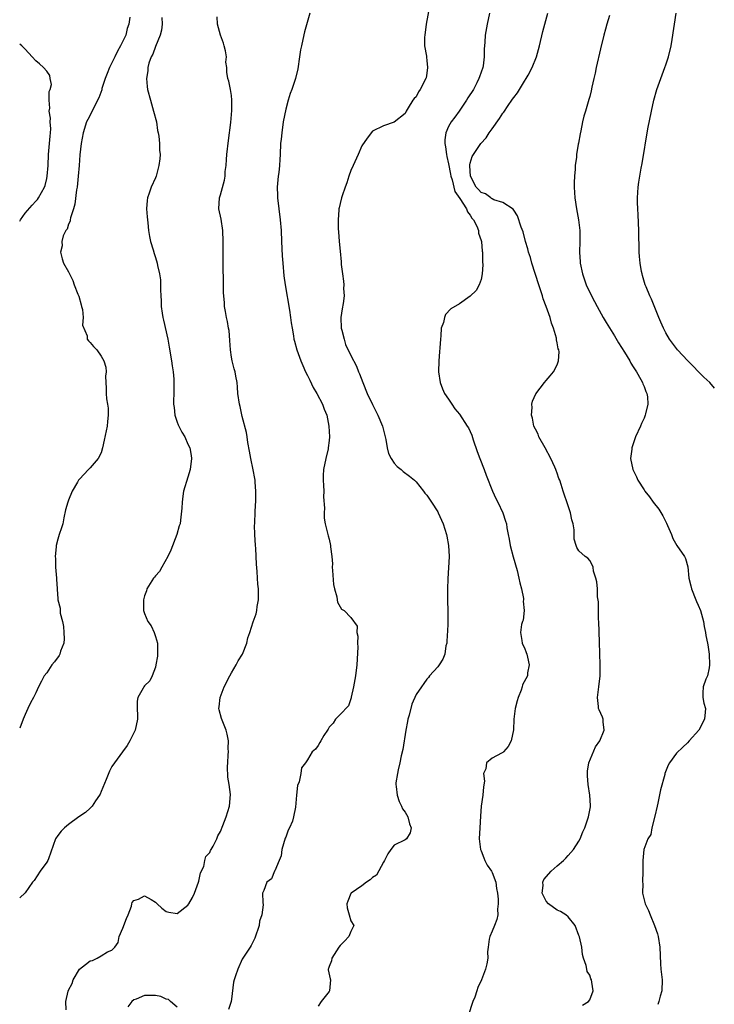
# Model space of a CAD drawing. Units: inches. Extents: x 2619000 to 2622000, y 1509000 to 1512000.
# Drawn here: x 2619000 to 2619128, y 1510515 to 1510696 of the extents above; entities that cross this region are included whole.
import ezdxf

# ---------------------------------------------------------------- set-up
doc = ezdxf.new("R2010")
doc.units = ezdxf.units.IN
doc.header["$MEASUREMENT"] = 0
doc.layers.add('LD26191509_2ft', color=120, linetype='Continuous')

msp = doc.modelspace()

# ---------------------------------------------------------------- linework, layer by layer
at = {"layer": 'LD26191509_2ft'}
for points, elevation in [([(2619076, 1510701), (2619074.9, 1510695), (2619074.6, 1510693), (2619074.58, 1510692.58), (2619074.59, 1510691), (2619074.91, 1510689.09), (2619074.92, 1510688.92), (2619075, 1510688.32), (2619075.14, 1510687), (2619075, 1510685.99), (2619074.85, 1510685.15), (2619074.81, 1510685), (2619073.77, 1510683), (2619073.43, 1510682.57), (2619073, 1510681.64), (2619072.67, 1510681.33), (2619072.43, 1510681), (2619071.57, 1510679.57), (2619071.18, 1510679), (2619071.12, 1510678.88), (2619071, 1510678.54), (2619069, 1510676.93), (2619067, 1510676.3), (2619065, 1510675.27), (2619064, 1510674), (2619063, 1510672.57), (2619062.33, 1510671), (2619061.41, 1510669), (2619061, 1510668.07), (2619060.61, 1510667), (2619060.23, 1510665.77), (2619059.94, 1510665), (2619059.4, 1510663.4), (2619059.28, 1510663), (2619059, 1510661.97), (2619058.82, 1510661.18), (2619058.8, 1510661), (2619058.8, 1510660.8), (2619058.64, 1510659), (2619058.67, 1510657.33), (2619058.74, 1510656.74), (2619058.85, 1510655), (2619059, 1510653.2), (2619059.22, 1510651.22), (2619059.24, 1510650.76), (2619059.46, 1510649), (2619059.65, 1510647.65), (2619059.7, 1510647), (2619059.67, 1510646.33), (2619059.74, 1510645), (2619059.6, 1510643.59), (2619059.39, 1510642.61), (2619059.18, 1510641), (2619059.24, 1510639), (2619059.34, 1510638.66), (2619059.74, 1510637), (2619060.03, 1510636.03), (2619061, 1510633.96), (2619062.04, 1510632.04), (2619062.4, 1510631), (2619062.6, 1510630.6), (2619063.18, 1510629), (2619064.03, 1510627), (2619064.99, 1510624.99), (2619065.99, 1510623), (2619066.84, 1510621), (2619067.47, 1510618.53), (2619067.69, 1510617), (2619067.92, 1510615.92), (2619068.4, 1510615), (2619069, 1510614.15), (2619069.53, 1510613.53), (2619070.26, 1510613), (2619070.65, 1510612.65), (2619071.78, 1510611.78), (2619072.72, 1510611), (2619073, 1510610.72), (2619074.39, 1510609), (2619074.63, 1510608.63), (2619075, 1510608.26), (2619075.5, 1510607.5), (2619075.85, 1510607), (2619077, 1510605.21), (2619077.11, 1510605), (2619077.98, 1510603), (2619078.62, 1510601), (2619078.69, 1510600.69), (2619078.99, 1510598.99), (2619079.09, 1510597), (2619078.87, 1510592.87), (2619078.83, 1510591), (2619078.81, 1510590.81), (2619078.82, 1510588.82), (2619078.85, 1510587), (2619078.84, 1510584.84), (2619078.79, 1510583), (2619078.76, 1510582.76), (2619078.65, 1510581), (2619078.51, 1510580.51), (2619078.29, 1510579), (2619077.96, 1510578.04), (2619077.25, 1510577), (2619077, 1510576.67), (2619075.5, 1510575), (2619075.29, 1510574.71), (2619075, 1510574.38), (2619074.43, 1510573.57), (2619074.01, 1510573), (2619073, 1510571.53), (2619072.25, 1510569.75), (2619071.75, 1510567.75), (2619071.51, 1510567), (2619071.42, 1510566.58), (2619071.11, 1510565), (2619070.56, 1510561.44), (2619070.29, 1510560.29), (2619070.04, 1510559), (2619069.69, 1510557.69), (2619069.56, 1510557), (2619069.31, 1510555.31), (2619069.3, 1510555), (2619069.36, 1510554.64), (2619069.55, 1510553), (2619069.88, 1510551.88), (2619070.34, 1510551), (2619070.51, 1510550.51), (2619071, 1510549.91), (2619071.5, 1510549), (2619071.77, 1510547.77), (2619072.1, 1510547), (2619071.92, 1510546.08), (2619071.22, 1510545), (2619071, 1510544.82), (2619069, 1510543.8), (2619068.34, 1510543), (2619067.8, 1510542.2), (2619067.18, 1510541), (2619067, 1510540.7), (2619065.71, 1510538.29), (2619065, 1510537.88), (2619064.57, 1510537.43), (2619063.9, 1510537), (2619063, 1510536.35), (2619061.06, 1510535), (2619061, 1510534.9), (2619060.47, 1510533.53), (2619060.27, 1510533), (2619060.3, 1510532.3), (2619060.66, 1510531), (2619061, 1510529.87), (2619061.57, 1510529), (2619061, 1510527.94), (2619060.65, 1510527), (2619059.85, 1510526.15), (2619059, 1510525.34), (2619058.79, 1510525), (2619058.34, 1510524.34), (2619057.5, 1510523), (2619057.46, 1510522.54), (2619057, 1510521.45), (2619056.9, 1510521.1), (2619056.83, 1510521), (2619056.83, 1510520.83), (2619057.18, 1510519.18), (2619057.25, 1510519), (2619057.09, 1510517), (2619057, 1510516.86), (2619055.51, 1510515), (2619055, 1510514.15)], 8568), ([(2619053.45, 1510697), (2619052.43, 1510693.57), (2619052.18, 1510692.18), (2619051.88, 1510691), (2619051.75, 1510690.25), (2619051.55, 1510689), (2619051.22, 1510686.78), (2619050.8, 1510685), (2619050.11, 1510683), (2619049.79, 1510682.21), (2619049.43, 1510681), (2619049, 1510679.32), (2619048.56, 1510677), (2619048.26, 1510675), (2619048.16, 1510673.84), (2619048.06, 1510673), (2619047.96, 1510671), (2619047.89, 1510670.11), (2619047.84, 1510669), (2619047.71, 1510667.71), (2619047.61, 1510667), (2619047.44, 1510665), (2619047.47, 1510663.47), (2619047.49, 1510663), (2619047.97, 1510659), (2619048.15, 1510657), (2619048.25, 1510655), (2619048.36, 1510652.36), (2619048.45, 1510651), (2619048.67, 1510648.67), (2619048.91, 1510647), (2619049.67, 1510642.33), (2619049.87, 1510641), (2619049.99, 1510639.99), (2619050.16, 1510639), (2619050.42, 1510637.58), (2619050.51, 1510637), (2619050.62, 1510636.62), (2619051.03, 1510635), (2619051.76, 1510633), (2619052.16, 1510632.16), (2619052.66, 1510631), (2619053, 1510630.32), (2619053.42, 1510629.42), (2619054.08, 1510628.08), (2619054.73, 1510627), (2619055.79, 1510625), (2619056.11, 1510624.11), (2619056.55, 1510623), (2619056.97, 1510621), (2619057.07, 1510619), (2619057, 1510618.36), (2619056.83, 1510617), (2619056.79, 1510616.79), (2619056.36, 1510615), (2619055.98, 1510613), (2619055.89, 1510611.89), (2619055.88, 1510611), (2619055.98, 1510610.02), (2619056, 1510609), (2619055.98, 1510607.98), (2619056.13, 1510605.87), (2619056.08, 1510605), (2619056.06, 1510604.06), (2619056.25, 1510603), (2619056.72, 1510601.28), (2619056.74, 1510601), (2619056.79, 1510600.79), (2619057, 1510600.17), (2619057.23, 1510599), (2619057.24, 1510598.76), (2619057.47, 1510597), (2619057.6, 1510595.6), (2619057.58, 1510595), (2619057.59, 1510594.41), (2619057.79, 1510591.79), (2619057.97, 1510591), (2619058.44, 1510589.56), (2619058.47, 1510589), (2619058.54, 1510588.54), (2619059, 1510587.69), (2619059.28, 1510587.28), (2619059.74, 1510587), (2619061, 1510585.76), (2619062.16, 1510584.16), (2619062.09, 1510583), (2619062.31, 1510582.31), (2619062.24, 1510581), (2619062.28, 1510580.28), (2619062.12, 1510577), (2619061.87, 1510575), (2619061.49, 1510573), (2619061.07, 1510571.07), (2619061.05, 1510570.95), (2619060.55, 1510569.45), (2619059, 1510567.9), (2619058.2, 1510567), (2619057.71, 1510566.29), (2619057, 1510565.52), (2619056.83, 1510565.17), (2619056.67, 1510565), (2619056.03, 1510564.03), (2619055.46, 1510563), (2619055.3, 1510562.7), (2619055, 1510562.18), (2619054.48, 1510561.52), (2619053.88, 1510561), (2619053, 1510559.5), (2619052.64, 1510559), (2619051.92, 1510558.08), (2619051.8, 1510557), (2619051.49, 1510555.49), (2619051.18, 1510554.82), (2619050.99, 1510553.01), (2619050.82, 1510550.82), (2619050.46, 1510549), (2619050.23, 1510548.23), (2619049.72, 1510547), (2619049.45, 1510546.55), (2619049, 1510545.3), (2619048.91, 1510545.09), (2619048.27, 1510543), (2619048.14, 1510541.86), (2619047.78, 1510541), (2619047, 1510539.07), (2619046.95, 1510539), (2619046.37, 1510537.63), (2619045.53, 1510537), (2619045, 1510535.49), (2619044.74, 1510535), (2619044.76, 1510533.24), (2619044.84, 1510532.84), (2619044.6, 1510531), (2619044.19, 1510529.81), (2619044.09, 1510529), (2619043.32, 1510526.68), (2619043, 1510526.09), (2619042.65, 1510525.35), (2619042.46, 1510525), (2619041, 1510522.84), (2619040.16, 1510521), (2619039.77, 1510519.77), (2619039.5, 1510519), (2619039.4, 1510518.6), (2619039, 1510515.44), (2619038.93, 1510515), (2619038.47, 1510513.53)], 8566), ([(2619086.54, 1510697), (2619086.1, 1510695), (2619085.74, 1510693), (2619085.66, 1510691.66), (2619085.57, 1510690.43), (2619085.57, 1510689), (2619085.35, 1510687.35), (2619085.28, 1510687), (2619084.68, 1510685.32), (2619084.59, 1510685), (2619084.18, 1510684.18), (2619083.56, 1510683), (2619082.57, 1510681.43), (2619082.32, 1510681), (2619080.95, 1510679), (2619080.12, 1510677.88), (2619079.5, 1510677), (2619079, 1510676.15), (2619078.52, 1510675), (2619078.29, 1510673.71), (2619078.32, 1510673), (2619078.44, 1510672.44), (2619078.59, 1510671), (2619078.66, 1510670.66), (2619079, 1510669.29), (2619079.38, 1510667.38), (2619079.44, 1510667), (2619079.65, 1510666.35), (2619080.17, 1510664.17), (2619081.08, 1510662.92), (2619082.31, 1510661), (2619082.46, 1510660.46), (2619083, 1510659.85), (2619083.3, 1510659.3), (2619083.58, 1510659), (2619084.21, 1510657.79), (2619084.5, 1510657), (2619084.52, 1510656.52), (2619085, 1510655.19), (2619085.05, 1510655), (2619085.17, 1510653.17), (2619085.22, 1510653), (2619085.23, 1510651.23), (2619085.3, 1510650.7), (2619085.19, 1510649), (2619085, 1510647.97), (2619084.66, 1510647), (2619084.05, 1510645.95), (2619083, 1510644.89), (2619081, 1510643.53), (2619079.43, 1510642.57), (2619078.46, 1510641.54), (2619078.23, 1510641), (2619078.07, 1510640.07), (2619077.65, 1510639), (2619077.59, 1510637.59), (2619077.48, 1510637), (2619077.38, 1510635.38), (2619077.31, 1510634.69), (2619077.18, 1510633), (2619077.15, 1510631), (2619077.47, 1510629), (2619077.87, 1510627.87), (2619078.27, 1510627), (2619079, 1510625.93), (2619079.57, 1510625), (2619080.16, 1510624.16), (2619081, 1510623.2), (2619082.45, 1510621), (2619082.67, 1510620.67), (2619083, 1510619.99), (2619083.31, 1510619.31), (2619083.54, 1510618.46), (2619084.28, 1510616.28), (2619084.76, 1510615), (2619085.56, 1510613), (2619085.92, 1510611.92), (2619087.08, 1510609), (2619087.68, 1510607.68), (2619088.06, 1510607), (2619089.02, 1510605), (2619089.5, 1510603.5), (2619089.65, 1510603), (2619089.75, 1510602.25), (2619089.95, 1510601), (2619090.14, 1510600.14), (2619090.33, 1510599), (2619090.9, 1510596.9), (2619091.61, 1510594.39), (2619091.96, 1510593), (2619092.11, 1510592.11), (2619092.42, 1510591), (2619092.77, 1510589.23), (2619092.78, 1510589), (2619092.75, 1510588.75), (2619092.91, 1510587), (2619092.74, 1510585.26), (2619092.62, 1510585), (2619092.44, 1510584.44), (2619092.22, 1510583), (2619092.52, 1510581.48), (2619092.58, 1510581), (2619092.7, 1510580.7), (2619093, 1510580.14), (2619093.31, 1510579.31), (2619093.42, 1510579), (2619093.54, 1510578.46), (2619093.83, 1510577), (2619093.55, 1510575.55), (2619093.51, 1510575), (2619092.64, 1510573.36), (2619092.56, 1510573), (2619092.37, 1510572.37), (2619091.82, 1510571), (2619091.63, 1510570.37), (2619091.27, 1510569), (2619091, 1510567), (2619090.95, 1510565.05), (2619090.53, 1510563), (2619089.99, 1510562.01), (2619089.12, 1510561), (2619089, 1510560.9), (2619088.76, 1510560.76), (2619087, 1510559.82), (2619085.96, 1510559), (2619085.84, 1510557.84), (2619085.45, 1510557), (2619085.6, 1510555.6), (2619085.43, 1510554.57), (2619085.32, 1510553), (2619085, 1510551), (2619084.85, 1510549.15), (2619084.74, 1510547), (2619084.62, 1510545), (2619084.89, 1510543), (2619085, 1510542.75), (2619085.48, 1510541.48), (2619085.69, 1510541), (2619086.11, 1510540.11), (2619086.88, 1510539), (2619087, 1510538.75), (2619087.68, 1510537), (2619087.83, 1510535.83), (2619088.01, 1510535), (2619088.12, 1510533.88), (2619088.12, 1510533), (2619088, 1510532), (2619088.06, 1510531), (2619087.87, 1510530.13), (2619087.43, 1510529), (2619087, 1510527.99), (2619086.61, 1510527), (2619086.5, 1510526.5), (2619086.28, 1510525), (2619086.18, 1510524.18), (2619086.2, 1510523), (2619086.03, 1510521.97), (2619085.82, 1510521), (2619085.08, 1510519), (2619084.4, 1510517.6), (2619084.23, 1510517), (2619083.82, 1510515.82), (2619083.48, 1510515), (2619083.36, 1510514.64), (2619082.75, 1510512.75)], 8570), ([(2619103.67, 1510514.33), (2619104.77, 1510515), (2619105, 1510515.31), (2619105.63, 1510517), (2619105.4, 1510518.6), (2619105.32, 1510519), (2619105.22, 1510519.22), (2619105, 1510519.85), (2619104.54, 1510520.54), (2619104.45, 1510521), (2619104.34, 1510521.66), (2619103.88, 1510523), (2619103.69, 1510523.69), (2619103.52, 1510525), (2619103.09, 1510526.91), (2619103, 1510527.18), (2619102.3, 1510529), (2619101, 1510530.64), (2619100.59, 1510531), (2619099.62, 1510531.62), (2619099, 1510531.87), (2619097.4, 1510533), (2619097, 1510533.48), (2619096.26, 1510535), (2619096.4, 1510536.4), (2619096.33, 1510537), (2619096.53, 1510537.47), (2619097.91, 1510539), (2619099, 1510540.01), (2619100.14, 1510541), (2619100.58, 1510541.42), (2619101, 1510541.91), (2619101.98, 1510543), (2619103, 1510544.53), (2619103.24, 1510545), (2619103.71, 1510546.29), (2619104.07, 1510547), (2619104.67, 1510548.67), (2619104.77, 1510549), (2619105.14, 1510550.86), (2619105.15, 1510551), (2619105.12, 1510551.12), (2619105.04, 1510553), (2619104.73, 1510555), (2619104.57, 1510556.57), (2619104.56, 1510557), (2619104.59, 1510557.41), (2619104.85, 1510559), (2619106.07, 1510561.93), (2619106.84, 1510563), (2619107.64, 1510565), (2619107.47, 1510566.53), (2619107.49, 1510567), (2619107.36, 1510567.36), (2619106.71, 1510568.71), (2619106.64, 1510569), (2619106.63, 1510569.37), (2619106.4, 1510571), (2619106.67, 1510573), (2619106.9, 1510575), (2619106.91, 1510577), (2619106.79, 1510581.21), (2619106.65, 1510585), (2619106.61, 1510585.39), (2619106.61, 1510588.61), (2619106.45, 1510589.55), (2619106.4, 1510591), (2619106.32, 1510592.32), (2619106.12, 1510593), (2619105.71, 1510594.29), (2619105.6, 1510595), (2619105.45, 1510595.45), (2619105, 1510596.22), (2619104.66, 1510596.66), (2619104.16, 1510597), (2619103, 1510597.99), (2619102.65, 1510598.65), (2619102.49, 1510599), (2619102.15, 1510600.15), (2619102.13, 1510601), (2619102.13, 1510601.87), (2619101.94, 1510603), (2619101.73, 1510603.73), (2619101.46, 1510605), (2619101, 1510606.32), (2619100.1, 1510609), (2619099.74, 1510610.26), (2619099.48, 1510611), (2619099.33, 1510611.33), (2619099, 1510612.33), (2619098.81, 1510612.81), (2619098.76, 1510613), (2619098.59, 1510613.41), (2619097.85, 1510615), (2619096.79, 1510617), (2619095.65, 1510619), (2619095.48, 1510619.48), (2619095, 1510620.43), (2619094.73, 1510621), (2619094.46, 1510622.46), (2619094.28, 1510623), (2619094.4, 1510624.4), (2619094.34, 1510625), (2619094.44, 1510625.56), (2619095.07, 1510626.93), (2619096.65, 1510629), (2619097, 1510629.39), (2619097.73, 1510630.27), (2619098.33, 1510631), (2619099, 1510632.28), (2619099.27, 1510633), (2619099.35, 1510634.65), (2619099.28, 1510635), (2619099.2, 1510635.2), (2619099, 1510636.34), (2619098.87, 1510636.87), (2619098.88, 1510637), (2619098.85, 1510637.15), (2619098.33, 1510639), (2619097.96, 1510639.96), (2619097.68, 1510641), (2619096.96, 1510643), (2619096.42, 1510644.42), (2619096.27, 1510645), (2619095.95, 1510646.05), (2619095.63, 1510647), (2619094.36, 1510651), (2619094.06, 1510652.06), (2619093.74, 1510653), (2619093.61, 1510653.61), (2619093.17, 1510655), (2619092.73, 1510656.73), (2619092.35, 1510657.65), (2619091.72, 1510659.72), (2619091, 1510660.75), (2619090.92, 1510660.92), (2619089, 1510662.18), (2619087.35, 1510662.65), (2619087, 1510662.84), (2619086.92, 1510662.92), (2619086.77, 1510663), (2619085.77, 1510663.77), (2619085, 1510664), (2619084.53, 1510664.53), (2619084.09, 1510665), (2619083.01, 1510667), (2619082.94, 1510668.94), (2619082.92, 1510669.08), (2619083, 1510669.41), (2619083.36, 1510670.64), (2619083.56, 1510671), (2619084.96, 1510673), (2619085.9, 1510674.1), (2619086.49, 1510675), (2619087, 1510675.73), (2619088.36, 1510677.64), (2619089, 1510678.63), (2619089.18, 1510678.82), (2619089.27, 1510679), (2619089.84, 1510679.84), (2619090.8, 1510681.2), (2619091, 1510681.52), (2619091.67, 1510682.33), (2619092.05, 1510683), (2619093, 1510684.53), (2619093.31, 1510685), (2619093.64, 1510685.64), (2619094.39, 1510687), (2619095.17, 1510689), (2619095.72, 1510691), (2619096.36, 1510693.64), (2619096.72, 1510695), (2619097.28, 1510697)], 8572), ([(2619127.98, 1510627.99), (2619127.09, 1510629), (2619126.02, 1510630.02), (2619123.05, 1510633), (2619121.18, 1510635), (2619119.67, 1510637), (2619119, 1510638.18), (2619118.56, 1510639), (2619118.12, 1510640.12), (2619117.73, 1510641), (2619116.37, 1510644.37), (2619116.05, 1510645), (2619115.37, 1510646.63), (2619115.23, 1510647), (2619114.73, 1510648.73), (2619114.63, 1510649), (2619114.53, 1510649.47), (2619114.26, 1510651), (2619114.19, 1510652.19), (2619114.11, 1510653), (2619114.06, 1510657), (2619113.92, 1510659.92), (2619113.84, 1510661), (2619113.81, 1510662.19), (2619113.8, 1510663), (2619113.92, 1510665), (2619114.07, 1510665.93), (2619114.22, 1510667), (2619114.46, 1510668.46), (2619114.64, 1510669.36), (2619115.7, 1510675.7), (2619116.36, 1510679), (2619116.8, 1510681), (2619117.37, 1510683), (2619118.85, 1510687), (2619119, 1510687.5), (2619119.5, 1510689), (2619119.97, 1510691), (2619120.18, 1510692.18), (2619120.9, 1510697)], 8576), ([(2619020.3, 1510696.3), (2619020.13, 1510695), (2619019.82, 1510694.18), (2619019.54, 1510693), (2619018.57, 1510691), (2619017.99, 1510690.01), (2619017.53, 1510689), (2619016.55, 1510687), (2619016.11, 1510685.89), (2619015.77, 1510685), (2619015.16, 1510683.16), (2619015.1, 1510682.9), (2619014.57, 1510681.43), (2619013.64, 1510679.64), (2619013.36, 1510679), (2619012.55, 1510677.45), (2619012.33, 1510677), (2619011.68, 1510675), (2619011.31, 1510673), (2619011.08, 1510670.92), (2619010.95, 1510668.95), (2619010.8, 1510667), (2619010.58, 1510665), (2619010.49, 1510664.49), (2619010.15, 1510661.85), (2619009.89, 1510661), (2619009.33, 1510659.33), (2619009.28, 1510659), (2619009.27, 1510658.73), (2619009, 1510658.17), (2619008.72, 1510657.28), (2619008.49, 1510657), (2619008.03, 1510656.03), (2619007.77, 1510655), (2619007.81, 1510654.19), (2619007.51, 1510653), (2619007.8, 1510651.8), (2619008.06, 1510651), (2619009, 1510649.42), (2619009.13, 1510649.13), (2619009.15, 1510649), (2619009.79, 1510647.79), (2619010.06, 1510647), (2619010.72, 1510645.28), (2619010.89, 1510644.89), (2619011.3, 1510643.3), (2619011.4, 1510643), (2619011.56, 1510642.44), (2619011.69, 1510641), (2619011.56, 1510639.56), (2619012.4, 1510637.6), (2619012.41, 1510637), (2619012.69, 1510636.69), (2619013, 1510636.36), (2619013.62, 1510635.62), (2619014.22, 1510635), (2619015, 1510633.87), (2619015.5, 1510633), (2619015.85, 1510631.85), (2619015.95, 1510631), (2619015.83, 1510630.17), (2619015.87, 1510629), (2619015.95, 1510627.95), (2619015.91, 1510627), (2619016.01, 1510625.99), (2619016.18, 1510625), (2619016.27, 1510624.27), (2619016.32, 1510623), (2619016.18, 1510621.82), (2619016.13, 1510621), (2619015.59, 1510618.41), (2619015.25, 1510617), (2619015, 1510616.08), (2619014.45, 1510615), (2619013, 1510613.28), (2619012.68, 1510613), (2619011, 1510611.21), (2619010.84, 1510611), (2619010.66, 1510610.66), (2619009.69, 1510609), (2619009, 1510607.37), (2619008.87, 1510607), (2619008.45, 1510605.55), (2619008.12, 1510604.12), (2619007.92, 1510603), (2619007.72, 1510602.28), (2619007.3, 1510601), (2619007, 1510600.16), (2619006.74, 1510599), (2619006.73, 1510598.73), (2619006.52, 1510597), (2619006.58, 1510596.58), (2619006.6, 1510595), (2619006.79, 1510593), (2619006.77, 1510592.77), (2619006.89, 1510591), (2619006.88, 1510590.88), (2619007, 1510589.22), (2619007.02, 1510589), (2619007.46, 1510587.46), (2619007.45, 1510586.55), (2619007.86, 1510585), (2619008.07, 1510584.07), (2619008.15, 1510583), (2619008.17, 1510581.83), (2619008.13, 1510581), (2619007.52, 1510579.52), (2619007.37, 1510579), (2619007.25, 1510578.75), (2619006.4, 1510577.6), (2619005.91, 1510577), (2619005, 1510575.55), (2619004.52, 1510575), (2619004, 1510574), (2619003.44, 1510573), (2619003, 1510571.86), (2619002.54, 1510571), (2619001.98, 1510570.02), (2619001.53, 1510569), (2619001, 1510567.87), (2619000.63, 1510567), (2619000, 1510565.36)], 8560), ([(2619026.21, 1510696.21), (2619026.23, 1510695), (2619026.13, 1510693.87), (2619025.88, 1510693), (2619025, 1510690.92), (2619024.53, 1510689.47), (2619024.24, 1510689), (2619023.8, 1510687.8), (2619023.61, 1510687), (2619023.6, 1510686.4), (2619023.37, 1510685), (2619023.5, 1510683.5), (2619023.57, 1510683), (2619024.07, 1510681), (2619024.66, 1510679), (2619025.17, 1510677), (2619025.41, 1510675.41), (2619025.52, 1510675), (2619025.62, 1510674.38), (2619025.77, 1510673), (2619025.78, 1510671.78), (2619025.85, 1510671), (2619025.79, 1510670.21), (2619025.65, 1510669), (2619025.11, 1510667), (2619025, 1510666.73), (2619024.21, 1510665), (2619023.87, 1510663.87), (2619023.55, 1510663), (2619023.46, 1510662.54), (2619023.38, 1510661), (2619023.51, 1510659.51), (2619023.52, 1510659), (2619023.58, 1510658.42), (2619023.75, 1510657), (2619023.91, 1510655.91), (2619024.1, 1510655), (2619024.58, 1510653.42), (2619024.74, 1510652.74), (2619025, 1510652.06), (2619025.34, 1510651), (2619025.41, 1510650.59), (2619025.77, 1510649), (2619025.92, 1510647.92), (2619025.95, 1510647), (2619025.91, 1510646.09), (2619025.98, 1510645), (2619026.07, 1510644.07), (2619026.07, 1510643), (2619026.23, 1510641.77), (2619026.37, 1510641), (2619026.5, 1510640.5), (2619027.27, 1510637), (2619027.55, 1510635.55), (2619027.96, 1510633), (2619028.08, 1510632.08), (2619028.25, 1510631), (2619028.39, 1510629.61), (2619028.42, 1510629), (2619028.4, 1510628.4), (2619028.41, 1510627), (2619028.34, 1510625.66), (2619028.34, 1510625), (2619028.44, 1510624.44), (2619028.59, 1510623), (2619029, 1510621.7), (2619029.2, 1510621.2), (2619029.86, 1510619.86), (2619030.39, 1510619), (2619031, 1510617.64), (2619031.31, 1510617), (2619031.57, 1510615.57), (2619031.64, 1510615), (2619031.41, 1510613), (2619031, 1510611.57), (2619030.17, 1510609), (2619030.07, 1510608.07), (2619029.91, 1510607), (2619029.89, 1510605.89), (2619029.65, 1510603.65), (2619029.53, 1510603), (2619029.39, 1510602.61), (2619028.93, 1510601), (2619027.85, 1510598.15), (2619027.3, 1510597), (2619026.16, 1510595), (2619025.77, 1510594.23), (2619025, 1510593.39), (2619024.83, 1510593.17), (2619024.66, 1510593), (2619024.01, 1510592.01), (2619023.4, 1510591), (2619023.33, 1510590.67), (2619023, 1510589.72), (2619022.79, 1510589), (2619022.8, 1510587), (2619023, 1510586.47), (2619023.62, 1510585), (2619024.19, 1510584.19), (2619024.75, 1510583), (2619025, 1510582.24), (2619025.37, 1510581), (2619025.4, 1510579), (2619025.37, 1510578.63), (2619025.1, 1510577), (2619025, 1510576.62), (2619024.42, 1510575), (2619023.95, 1510574.05), (2619023, 1510573.16), (2619022.86, 1510573), (2619022.73, 1510572.73), (2619021.76, 1510571), (2619021.66, 1510570.34), (2619021.64, 1510569), (2619021.71, 1510567.71), (2619021.7, 1510567), (2619021.27, 1510565), (2619020.28, 1510563), (2619019.81, 1510562.19), (2619018.91, 1510561), (2619017.45, 1510559), (2619017, 1510558.29), (2619016.54, 1510557.46), (2619015.92, 1510555.92), (2619015, 1510553.71), (2619014.81, 1510553.19), (2619014.7, 1510553), (2619013.98, 1510551.98), (2619013.38, 1510551), (2619013, 1510550.61), (2619012.15, 1510549.85), (2619010.92, 1510549), (2619009, 1510547.61), (2619008.26, 1510547), (2619007.63, 1510546.37), (2619007, 1510545.59), (2619006.6, 1510545), (2619005.29, 1510541.29), (2619005.2, 1510541), (2619005, 1510540.68), (2619003.77, 1510539), (2619002.67, 1510537.33), (2619002.37, 1510537), (2619001, 1510535.02), (2619000, 1510534.11)], 8562), ([(2619008.54, 1510513.46), (2619008.5, 1510515), (2619008.93, 1510516.93), (2619009, 1510517.1), (2619009.64, 1510518.36), (2619009.82, 1510519), (2619010.99, 1510521), (2619012.14, 1510521.86), (2619013, 1510522.53), (2619013.4, 1510522.6), (2619014.25, 1510523), (2619015, 1510523.42), (2619016.17, 1510524.17), (2619017, 1510524.46), (2619017.5, 1510525), (2619018.11, 1510525.89), (2619018.35, 1510527), (2619019, 1510528.51), (2619019.69, 1510530.31), (2619020.01, 1510531), (2619020.57, 1510532.57), (2619020.68, 1510533), (2619020.73, 1510533.27), (2619021, 1510533.65), (2619021.86, 1510533.86), (2619023, 1510534.47), (2619024.21, 1510533.79), (2619025, 1510533.32), (2619025.3, 1510533), (2619026.19, 1510532.19), (2619027, 1510531.62), (2619027.5, 1510531.5), (2619029, 1510531.22), (2619031, 1510532.76), (2619031.17, 1510533), (2619031.8, 1510534.2), (2619032.17, 1510535), (2619032.95, 1510537), (2619033, 1510537.19), (2619033.29, 1510538.71), (2619033.9, 1510539.9), (2619034.13, 1510541), (2619034.26, 1510541.74), (2619035, 1510542.48), (2619035.16, 1510542.84), (2619035.29, 1510543), (2619035.65, 1510543.65), (2619036.29, 1510545), (2619036.49, 1510545.51), (2619037, 1510546.35), (2619037.43, 1510547.43), (2619038.02, 1510549), (2619038.67, 1510551), (2619038.86, 1510553.14), (2619038.56, 1510555), (2619038.31, 1510556.31), (2619038.29, 1510558.29), (2619038.32, 1510559), (2619038.43, 1510560.43), (2619038.45, 1510561), (2619038.4, 1510561.6), (2619038.44, 1510563), (2619038.24, 1510564.24), (2619038.03, 1510565), (2619037.16, 1510567.16), (2619036.73, 1510568.73), (2619036.68, 1510569), (2619036.73, 1510569.27), (2619036.91, 1510571), (2619037.69, 1510573), (2619038.71, 1510575), (2619039, 1510575.53), (2619039.88, 1510577), (2619040.23, 1510577.77), (2619041.01, 1510579), (2619041.83, 1510581), (2619042, 1510582), (2619042.38, 1510583), (2619043, 1510584.93), (2619043.58, 1510586.42), (2619043.7, 1510587), (2619043.77, 1510587.77), (2619044, 1510589), (2619043.99, 1510590.01), (2619043.96, 1510591), (2619043.86, 1510591.86), (2619043.8, 1510593), (2619043.77, 1510594.23), (2619043.59, 1510595.59), (2619043.57, 1510597), (2619043.5, 1510598.5), (2619043.44, 1510599), (2619043.33, 1510601), (2619043.28, 1510602.72), (2619043.29, 1510603), (2619043.31, 1510603.31), (2619043.37, 1510605), (2619043.45, 1510606.55), (2619043.49, 1510607), (2619043.51, 1510607.51), (2619043.52, 1510609), (2619043.37, 1510610.63), (2619043.37, 1510611), (2619043.34, 1510611.34), (2619043, 1510612.96), (2619042.6, 1510615), (2619042.36, 1510616.36), (2619042.02, 1510617.98), (2619041.87, 1510619), (2619041.79, 1510619.79), (2619041, 1510622.78), (2619040.61, 1510624.61), (2619040.49, 1510625), (2619040.2, 1510627), (2619040.14, 1510628.14), (2619040.07, 1510629), (2619039.84, 1510630.16), (2619039.71, 1510631), (2619039.52, 1510631.52), (2619039.11, 1510633), (2619039, 1510633.66), (2619038.8, 1510635), (2619038.73, 1510636.73), (2619038.58, 1510638.58), (2619038.49, 1510639), (2619038.27, 1510640.27), (2619038.07, 1510641), (2619037.88, 1510642.12), (2619037.75, 1510643), (2619037.7, 1510643.7), (2619037.57, 1510645.57), (2619037.52, 1510647.52), (2619037.48, 1510650.52), (2619037.45, 1510651.45), (2619037.46, 1510653), (2619037.45, 1510653.45), (2619037.48, 1510655), (2619037.43, 1510657), (2619037.1, 1510659.1), (2619036.71, 1510661), (2619036.82, 1510663), (2619037, 1510663.59), (2619037.73, 1510666.27), (2619037.82, 1510667), (2619037.87, 1510667.87), (2619038.02, 1510669), (2619038.09, 1510670.09), (2619038.17, 1510671), (2619038.44, 1510673.56), (2619038.92, 1510676.92), (2619039.1, 1510679.1), (2619039.09, 1510681), (2619039, 1510681.87), (2619038.82, 1510683), (2619038.51, 1510684.51), (2619038.35, 1510685), (2619038.18, 1510686.18), (2619038.15, 1510687), (2619037.99, 1510687.99), (2619038.07, 1510689), (2619037.92, 1510690.08), (2619037.69, 1510691), (2619037.53, 1510691.53), (2619037.01, 1510693), (2619036.43, 1510695), (2619036.35, 1510696.35)], 8564), ([(2619108.62, 1510696.62), (2619108.15, 1510695), (2619107.93, 1510694.07), (2619107.62, 1510693), (2619107, 1510690.47), (2619106.21, 1510687), (2619106.01, 1510685.99), (2619105.75, 1510685), (2619105.38, 1510683.38), (2619105.25, 1510682.75), (2619105, 1510681.7), (2619104.86, 1510681.14), (2619104.21, 1510679), (2619103.94, 1510678.06), (2619103.69, 1510677), (2619103.37, 1510675.37), (2619103.21, 1510674.79), (2619102.9, 1510673.1), (2619102.88, 1510672.88), (2619102.56, 1510671), (2619102.53, 1510670.53), (2619102.34, 1510669), (2619102.31, 1510668.31), (2619102.2, 1510667), (2619102.14, 1510665.86), (2619102.14, 1510665), (2619102.24, 1510663), (2619102.53, 1510661), (2619102.92, 1510659), (2619103.18, 1510657), (2619103.19, 1510655), (2619103.14, 1510653), (2619103.23, 1510651.23), (2619103.25, 1510651), (2619103.66, 1510649), (2619104.37, 1510647), (2619105.31, 1510645), (2619105.9, 1510643.91), (2619106.37, 1510643), (2619107.49, 1510641), (2619108.05, 1510640.05), (2619109.58, 1510637.58), (2619110.32, 1510636.32), (2619111.39, 1510634.61), (2619112.36, 1510633), (2619112.57, 1510632.57), (2619113, 1510631.93), (2619113.34, 1510631.34), (2619113.61, 1510631), (2619114.44, 1510629.56), (2619114.73, 1510629), (2619114.77, 1510628.77), (2619115, 1510628.25), (2619115.33, 1510627.33), (2619115.51, 1510627), (2619115.62, 1510626.38), (2619115.69, 1510625), (2619115.27, 1510623.27), (2619115.23, 1510623), (2619115, 1510622.46), (2619114.54, 1510621.46), (2619114.32, 1510621), (2619113.41, 1510619), (2619112.74, 1510617), (2619112.73, 1510616.73), (2619112.53, 1510615), (2619112.95, 1510613), (2619113.63, 1510611.63), (2619113.87, 1510611), (2619115, 1510609.26), (2619115.15, 1510609), (2619115.99, 1510607.99), (2619116.7, 1510607), (2619117.71, 1510605.71), (2619118.47, 1510604.47), (2619119.14, 1510603.14), (2619119.35, 1510602.65), (2619120.05, 1510601), (2619120.3, 1510600.3), (2619121.01, 1510599.01), (2619122.43, 1510597), (2619122.61, 1510596.61), (2619123.06, 1510595.06), (2619123.23, 1510593), (2619123.6, 1510591.6), (2619123.72, 1510591), (2619124.57, 1510589), (2619124.68, 1510588.68), (2619125, 1510588.04), (2619125.43, 1510587), (2619125.96, 1510585), (2619126.1, 1510584.1), (2619126.34, 1510583), (2619126.41, 1510582.41), (2619126.7, 1510581), (2619126.72, 1510580.72), (2619126.99, 1510579), (2619127.07, 1510577), (2619127, 1510576.49), (2619126.7, 1510575), (2619126.41, 1510574.41), (2619125.89, 1510573), (2619125.86, 1510571.86), (2619125.81, 1510571), (2619126.01, 1510569.99), (2619126.3, 1510569), (2619126.28, 1510568.28), (2619126.16, 1510567), (2619125.07, 1510565), (2619123.33, 1510563), (2619123, 1510562.67), (2619122.13, 1510561.87), (2619121, 1510560.76), (2619119.72, 1510559), (2619119.44, 1510558.56), (2619118.85, 1510557), (2619118.81, 1510556.81), (2619118.02, 1510553.98), (2619117.53, 1510551.52), (2619117.39, 1510551), (2619117, 1510549.18), (2619116.43, 1510547), (2619116.25, 1510545.75), (2619115.72, 1510545), (2619114.94, 1510543), (2619114.77, 1510541), (2619114.8, 1510539), (2619114.73, 1510537), (2619114.75, 1510536.75), (2619114.74, 1510535), (2619115.2, 1510533), (2619115.81, 1510531.81), (2619116.1, 1510531), (2619116.95, 1510529), (2619117.46, 1510527.46), (2619117.6, 1510527), (2619117.9, 1510525), (2619118.01, 1510521.99), (2619118.08, 1510521), (2619118.31, 1510519), (2619118.28, 1510517), (2619117.98, 1510515.98), (2619117.72, 1510515), (2619117.55, 1510514.45)], 8574), ([(2619000, 1510658.75), (2619000.15, 1510659), (2619001, 1510660.2), (2619002.32, 1510661.68), (2619003, 1510662.41), (2619003.28, 1510662.72), (2619003.47, 1510663), (2619003.99, 1510663.99), (2619004.58, 1510665), (2619004.69, 1510665.31), (2619005, 1510666.57), (2619005.09, 1510667), (2619005.22, 1510669), (2619005.29, 1510671), (2619005.48, 1510673), (2619005.6, 1510674.4), (2619005.69, 1510675), (2619005.72, 1510675.72), (2619005.64, 1510677), (2619005.67, 1510677.67), (2619005.44, 1510679), (2619005.56, 1510679.56), (2619005.43, 1510681), (2619005.41, 1510682.59), (2619005.63, 1510683), (2619005.87, 1510683.87), (2619005.61, 1510685), (2619005.56, 1510685.56), (2619005, 1510686.34), (2619004.4, 1510687), (2619003.67, 1510687.67), (2619003, 1510688.24), (2619002.32, 1510689), (2619001, 1510690.39), (2619000.72, 1510690.72), (2619000.37, 1510691), (2619000, 1510691.34)], 8558), ([(2619029, 1510513.96), (2619027.77, 1510515), (2619027.38, 1510515.38), (2619027, 1510515.46), (2619025.97, 1510515.97), (2619025, 1510516.12), (2619023, 1510516.14), (2619021.45, 1510515.45), (2619021, 1510515.31), (2619020.66, 1510515), (2619019.94, 1510514.06)], 8566)]:
    msp.add_lwpolyline(points, dxfattribs=dict(at, elevation=elevation))

doc.saveas('drawing.dxf')
